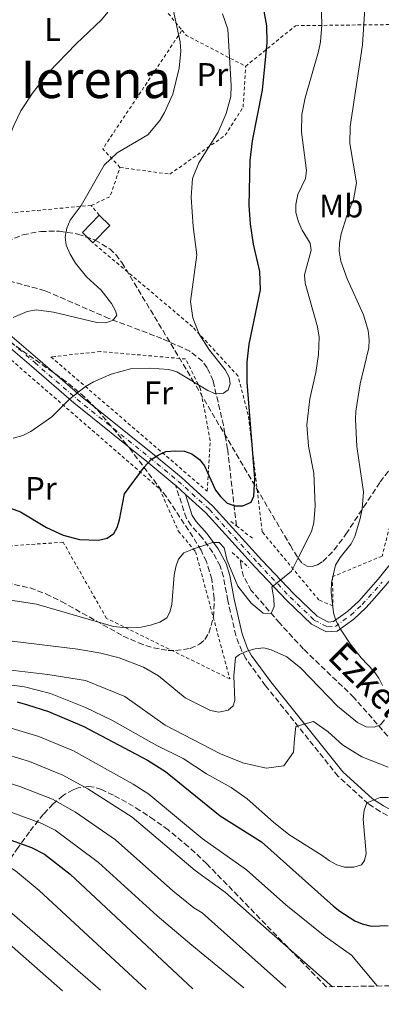
# Model space of a CAD drawing. Units: metres. Extents: x 600018 to 603443, y 4770806 to 4773170.
# Drawn here: x 602801 to 602913, y 4770843 to 4771146 of the extents above; entities that cross this region are included whole.
import ezdxf
from ezdxf.enums import TextEntityAlignment as Align

# ---------------------------------------------------------------- set-up
doc = ezdxf.new("R2010")
doc.units = ezdxf.units.M
doc.header["$MEASUREMENT"] = 0
for name, pattern in [('DGN Style 2', [1.7399219301090239, 1.043953158065414, -0.6959687720436097]), ('DGN Style 3', [2.435890702152634, 1.739921930109024, -0.6959687720436097]), ('DGN Style 4', [2.7856150101045474, 1.391937544087219, -0.6959687720436097, 0.001739921930109024, -0.6959687720436097])]:
    doc.linetypes.add(name, pattern=pattern)
for name, color, linetype, lineweight in [('Barranco lineal', 142, 'DGN Style 3', 13), ('Camino', 7, 'DGN Style 3', 0), ('Chamizo-cobertizo', 1, 'Continuous', 0), ('Curva de nivel directora', 30, 'Continuous', 30), ('Curva de nivel intermedia', 30, 'Continuous', 0), ('Eje pista sin pavimentar', 7, 'DGN Style 4', 0), ('Etiqueta de uso rústico', 92, 'Continuous', 0), ('Línea de pista sin pavimentar', 7, 'Continuous', 0), ('Margen derecho', 7, 'Continuous', 0), ('Pista sin pavimentar', 9, 'Continuous', 0), ('Pontón-alcantarilla (pasos de agua)', 1, 'DGN Style 2', 0), ('Tela metálica o alambrada', 7, 'DGN Style 2', 0), ('Texto de arroyo-regatas y barrancos', 142, 'Continuous', 0), ('Texto de Área (paraje) menor', 7, 'Continuous', 0), ('Zona arbolada', 92, 'DGN Style 3', 0)]:
    doc.layers.add(name, color=color, linetype=linetype, lineweight=lineweight)
doc.styles.add('Style-Arial', font='arial.ttf')

msp = doc.modelspace()

# ---------------------------------------------------------------- linework, layer by layer
at = {"layer": 'Barranco lineal', "color": 142, "linetype": 'DGN Style 3', "lineweight": 13}
for points in [[(602868, 4770990.460000001, 473.9400000000023), (602865.3200000003, 4771014.09, 472.3899999999995), (602864.0199999996, 4771021.430000001, 471.679999999993), (602860.8300000001, 4771035.100000001, 469.7400000000052), (602859.0499999998, 4771039.09, 469.0200000000041), (602857.5599999996, 4771041.119999999, 468.5800000000018), (602853.7100000001, 4771044.210000001, 467.6100000000006), (602845.04, 4771048.119999999, 466.070000000007), (602828.7400000002, 4771054.289999999, 464.6100000000006), (602809.0199999996, 4771062.850000001, 463.4100000000035), (602795.8799999999, 4771066.439999999, 462.6600000000035), (602793.6299999999, 4771067.58, 462.5099999999948), (602791.6100000005, 4771069.060000001, 462.3300000000018), (602788.7000000002, 4771072.350000001, 461.9100000000035), (602786.3399999999, 4771076.74, 460.9100000000035), (602784.9699999997, 4771081.390000001, 459.7700000000041), (602783.3200000003, 4771094.32, 457.8800000000047), (602781.5999999996, 4771105.07, 456.4400000000023), (602780.5999999996, 4771109.930000001, 455.820000000007), (602779.0999999996, 4771114.689999999, 455.2400000000052), (602774.5800000001, 4771124.279999999, 454.3399999999965), (602766.6100000005, 4771139.83, 452.5599999999977), (602759.9900000002, 4771150.27, 450.8300000000018)], [(602976.4400000004, 4770856.26, 499.8399999999965), (602970.8600000005, 4770865.859999999, 498.6399999999995), (602963.5199999996, 4770873.59, 497), (602956.1399999997, 4770884.66, 495.9199999999983), (602951.0599999996, 4770890.189999999, 494.320000000007), (602947.0899999999, 4770895.439999999, 493.2100000000065), (602938.3600000005, 4770902.59, 492.25), (602931.3200000003, 4770909.210000001, 489.1300000000047), (602919.4800000006, 4770920.230000001, 487.0800000000018), (602904.2100000001, 4770937.640000001, 485.070000000007), (602888.7000000002, 4770952.52, 480.9900000000052), (602881.3600000005, 4770960.529999999, 479.8000000000029), (602872.6200000001, 4770970.57, 477.8500000000058), (602870.25, 4770974.84, 476.4900000000052), (602869.4800000006, 4770977.84, 475.7599999999948), (602869.2199999997, 4770980.01, 475.6100000000006)]]:
    msp.add_polyline3d(points, dxfattribs=at)
at = {"layer": 'Camino', "color": 7, "linetype": 'DGN Style 3', "lineweight": 0}
msp.add_polyline3d([(602949.4899999977, 4770849.350000001, 506.0200000000041), (602947.6999999996, 4770855.880000001, 504.3300000000019), (602946.1200000015, 4770860.449999999, 503.6300000000048), (602943.94, 4770864.810000001, 502.8399999999967), (602941.1000000013, 4770869.150000001, 502.0099999999948), (602920.2600000004, 4770897.27, 496.7700000000041), (602918.6700000011, 4770898.880000001, 496.3899999999995), (602916.7699999991, 4770900.170000001, 495.9900000000051), (602912.3199999988, 4770902.5, 495.1699999999984), (602908.7199999979, 4770904.850000001, 494.520000000004), (602899.3999999972, 4770913.310000001, 493.0299999999989), (602877.010000002, 4770941.24, 487.25), (602870.9400000012, 4770949.590000001, 485.5399999999936), (602869.6499999971, 4770951.880000002, 485.1600000000037), (602867.87, 4770956.650000001, 484.4700000000012), (602865.36, 4770967.45, 482.9199999999984), (602864.0199999987, 4770974.710000002, 481.6799999999931), (602863.0500000009, 4770978.100000001, 481.050000000003), (602860.7499999988, 4770982.250000001, 480.179999999993), (602857.4800000008, 4770986.770000001, 479.179999999993), (602854.07, 4770990.53, 478.5500000000029), (602852.6099999981, 4770992.760000001, 478.4400000000024), (602849.2300000008, 4771002.970000002, 477.8000000000029)], dxfattribs=at)
at = {"layer": 'Chamizo-cobertizo', "color": 1, "linetype": 'Continuous', "lineweight": 0, "elevation": 468.6699999999983, "flags": 128}
msp.add_lwpolyline([(602829.0099999999, 4771082.930000001), (602823.7999999998, 4771077.600000001), (602820.54, 4771080.800000001), (602825.7400000002, 4771086.130000001), (602829.0099999999, 4771082.930000001)], close=True, dxfattribs=at)
for points in [[(602825.7400000002, 4771086.130000001), (602820.54, 4771080.800000001), (602823.7999999998, 4771077.600000001)], [(602823.7999999998, 4771077.600000001), (602829.0099999999, 4771082.930000001), (602825.7400000002, 4771086.130000001)]]:
    msp.add_lwpolyline(points, dxfattribs=at)
at = {"layer": 'Curva de nivel directora', "color": 30, "linetype": 'Continuous', "lineweight": 30, "flags": 128}
for points, elevation in [([(602796.0699999993, 4770996.730000001), (602801.4600000005, 4770994.730000001), (602809.4800000003, 4770989.980000001), (602814.5699999998, 4770987.590000001), (602819.6399999993, 4770986.260000001), (602825.4699999986, 4770986.02), (602828.2200000001, 4770986.67), (602830.2000000004, 4770988.070000002), (602831.2499999988, 4770989.92), (602831.9699999985, 4770992.310000001), (602833.5699999989, 4771000.350000001), (602839.5599999991, 4771008.470000002), (602841.7400000007, 4771010.890000001), (602843.8599999996, 4771012.210000002), (602846.2999999982, 4771013.32), (602849.2199999996, 4771013.580000003), (602851.9800000001, 4771013.45), (602854.3099999991, 4771012.570000002), (602856.6099999992, 4771010.900000001), (602858.1600000004, 4771008.930000001), (602861.6200000005, 4771001.460000004), (602863.089999999, 4770999.439999999), (602865.1599999988, 4770997.480000001), (602867.499999999, 4770996.619999999), (602870.0000000001, 4770996.580000001), (602872.5399999992, 4770997.75), (602873.4400000002, 4770999.600000001), (602873.7100000004, 4771005.01), (602871.3700000002, 4771034.720000002), (602871.2899999998, 4771040.800000002), (602871.9600000003, 4771046.340000001), (602875.4899999998, 4771063.08), (602875.2699999984, 4771068.75), (602873.3099999982, 4771077.15), (602872.3499999993, 4771083.460000004), (602871.9699999993, 4771089.090000001), (602872.2599999999, 4771102.939999999), (602872.9699999985, 4771109.03), (602876.0199999994, 4771124.550000002), (602877.5399999993, 4771139.130000002), (602877.3799999985, 4771144.380000004), (602875.2599999995, 4771156.28)], 475), ([(602800.4099999999, 4770936.220000003), (602803.5799999996, 4770935.380000002), (602810.0899999985, 4770933.24), (602820.9899999994, 4770928.62), (602840.6099999996, 4770918.26), (602846.1699999986, 4770914.800000003), (602863.0199999998, 4770901.199999999), (602875.7800000003, 4770893.160000001), (602897.9899999991, 4770873.380000002), (602899.9099999992, 4770871.779999999), (602904.48, 4770868.86), (602906.7699999989, 4770867.87), (602909.5499999993, 4770867.230000001), (602914.7899999986, 4770867.369999999)], 500.0000000000003), ([(602677.6000000002, 4770925.320000002), (602679.869999999, 4770924.520000001), (602689.1200000005, 4770919.880000001), (602703.7699999998, 4770911.920000001), (602711.2899999989, 4770908.340000001), (602721.1999999996, 4770904.449999999), (602731.9399999997, 4770901.199999999), (602737.7600000001, 4770899.910000003), (602745.7599999999, 4770899.060000002), (602751.7799999992, 4770898.820000002), (602769.2599999983, 4770898.920000002), (602781.82, 4770897.940000001), (602793.0099999993, 4770895.610000002), (602804.8600000002, 4770891.4), (602808.8700000001, 4770889.350000001), (602816.7400000002, 4770883.17), (602854.5799999996, 4770847.930000001)], 525.0000000000005)]:
    msp.add_lwpolyline(points, dxfattribs=dict(at, elevation=elevation))
at = {"layer": 'Curva de nivel intermedia', "color": 30, "linetype": 'Continuous', "lineweight": 0, "flags": 128}
for points, elevation in [([(602830.1400000001, 4770959.449999998), (602832.99, 4770959.119999999), (602838.6699999997, 4770959.279999998), (602841.5199999994, 4770959.850000001), (602844.4299999997, 4770960.76), (602846.5300000008, 4770962.11), (602847.4600000005, 4770963.86), (602848.14, 4770966.27), (602848.8600000021, 4770975.219999999), (602849.3, 4770977.83), (602850.1300000015, 4770980.189999998), (602851.8500000006, 4770982.15), (602854.9100000004, 4770983.42), (602859.26, 4770984.759999999), (602860.6500000004, 4770985.329999999), (602862.7400000002, 4770985.359999998), (602864.2900000014, 4770983.699999999), (602865.1699999999, 4770979.800000002), (602868.4700000013, 4770971.890000002), (602872.5700000006, 4770966.640000001), (602876.2300000017, 4770963.609999999), (602878.7500000009, 4770963.5), (602879.7000000008, 4770965.599999999), (602879.530000001, 4770967.970000001), (602879.2300000014, 4770969.779999999), (602878.9299999997, 4770971.59), (602880.7300000011, 4770973.009999999), (602885.0100000015, 4770976.539999999), (602887.1999999998, 4770980.829999999), (602891.1699999995, 4770988.730000001), (602891.9100000015, 4770991.34), (602892.3000000005, 4770996.599999999), (602891.8900000014, 4771006.670000001), (602890.2599999999, 4771014.930000001), (602889.73, 4771021.51), (602890.6799999999, 4771029.51), (602892.4600000014, 4771037.640000002), (602893.3100000008, 4771043.17), (602893.5700000002, 4771048.58), (602893.0600000004, 4771051.75), (602889.2300000016, 4771065.189999999), (602889.0300000004, 4771067.689999999), (602891.1100000015, 4771075.329999999), (602890.7800000006, 4771077.470000001), (602888.2700000005, 4771081.46), (602887.1300000005, 4771084.029999998), (602886.3799999995, 4771086.929999999), (602886.3400000016, 4771089.430000001), (602886.9299999994, 4771092.449999998), (602889.3300000001, 4771097.380000001), (602889.6299999994, 4771099.869999998), (602888.1000000006, 4771111.619999999), (602888.19, 4771117.140000001), (602889.1900000013, 4771122.189999999), (602893.3300000009, 4771136.51), (602893.9099999998, 4771139.429999999), (602894.3099999999, 4771144.689999999), (602894.0300000005, 4771155.829999999)], 480.0000000000001), ([(602913.0499999997, 4770941.339999998), (602911.9700000001, 4770943.599999998), (602910.4900000005, 4770945.65), (602906.5200000008, 4770949.850000001), (602903.100000001, 4770954.099999999), (602900.1300000004, 4770958.67), (602898.72, 4770961.259999998), (602898.0000000002, 4770963.65), (602897.2500000015, 4770969.980000001), (602897.360000001, 4770973.039999999), (602898.5999999993, 4770978.369999998), (602900.0200000008, 4770980.689999999), (602903.3600000002, 4770984.92), (602904.5500000016, 4770987.119999999), (602906.2200000011, 4770992.73), (602906.7400000021, 4770995.689999999), (602907.1700000011, 4771000.939999999), (602905.1900000008, 4771014.84), (602904.7700000006, 4771023.249999999), (602904.8800000001, 4771025.75), (602906.1500000019, 4771034.159999999), (602908.8099999996, 4771045.220000001), (602908.9400000015, 4771047.710000001), (602908.5999999995, 4771050.580000001), (602907.2100000014, 4771055.409999998), (602902.1300000009, 4771066.449999998), (602900.230000001, 4771071.940000001), (602899.7400000015, 4771075), (602899.7999999997, 4771077.499999999), (602900.3200000003, 4771080.369999999), (602902.0700000006, 4771085.91), (602904.1600000004, 4771090.84), (602905.0099999999, 4771096.09), (602903.0400000005, 4771108.15), (602903.1299999999, 4771113.4), (602906.9100000019, 4771138.56), (602907.7300000022, 4771151.309999999)], 485), ([(602746.6300000015, 4771099.869999998), (602754.4500000002, 4771090.630000001), (602756.3400000011, 4771088.99), (602759.0900000005, 4771087.309999999), (602766.0199999994, 4771083.810000001), (602768.7900000011, 4771083.289999999), (602776.9100000015, 4771083.220000001), (602778.6100000002, 4771082.170000001), (602780.3400000003, 4771080.36), (602783.5900000002, 4771075.789999999), (602785.5400000016, 4771074.230000001), (602787.4400000015, 4771073.989999999), (602789.4199999997, 4771074.929999999), (602790.3300000015, 4771076.320000002), (602790.4000000008, 4771082.92), (602792.4300000004, 4771093.670000001), (602797.1700000013, 4771107.980000001), (602799.4100000008, 4771113.67), (602801.6000000013, 4771118.210000001), (602805.1200000017, 4771123.699999998), (602810.0999999995, 4771130.039999999), (602818.5900000009, 4771138.869999998), (602826.4100000019, 4771146.239999999), (602828.3499999997, 4771148.570000002)], 460), ([(602811.1000000008, 4771023.970000001), (602816.6399999997, 4771029.51), (602821.5200000012, 4771033.380000001), (602823.9500000009, 4771034.779999998), (602829.4400000006, 4771037.149999999), (602835.4000000019, 4771038.75), (602841.230000001, 4771038.96), (602847.2100000002, 4771038.569999998), (602849.6700000011, 4771037.829999999), (602859.24, 4771032.119999998), (602861.530000001, 4771031.13), (602864.0000000009, 4771031.249999999), (602865.5200000008, 4771032.34), (602866.110000001, 4771034.190000001), (602865.78, 4771036.180000001), (602864.5300000006, 4771038.460000002), (602859.7200000006, 4771044.53), (602856.5900000012, 4771049.409999999), (602854.5400000016, 4771054.439999999), (602853.8399999997, 4771059.539999999), (602855.8500000014, 4771073.92), (602854.6800000002, 4771082.650000001), (602854.1200000015, 4771091.679999999), (602854.5100000004, 4771097.359999998), (602856.4800000017, 4771102.229999999), (602862.4000000005, 4771111.689999999), (602864.8600000015, 4771117.399999999), (602866.2600000006, 4771122.619999998), (602866.4500000007, 4771126.009999999), (602865.3900000012, 4771143.329999999), (602863.7300000006, 4771148.090000001)], 470), ([(602830.7900000005, 4771056.649999999), (602829.5400000011, 4771058.939999998), (602826.2799999999, 4771063.050000001), (602821.7800000005, 4771067.13), (602818.3700000019, 4771071.369999998), (602816.8000000005, 4771074.119999999), (602815.5399999999, 4771076.859999999), (602815.1900000012, 4771079.350000001), (602815.7300000021, 4771082.060000001), (602816.8099999995, 4771084.509999999), (602820.16, 4771089.029999998), (602827.2200000009, 4771101.519999999), (602831.2199999997, 4771105.340000001), (602840.7200000016, 4771110.84), (602844.3899999994, 4771115.199999999), (602845.8900000014, 4771117.67), (602848.4300000007, 4771123.369999999), (602850.3300000007, 4771131.369999999), (602850.8800000004, 4771136.630000001), (602850.7000000017, 4771139.489999999), (602848.2800000008, 4771150.350000001)], 465.0000000000001), ([(602799.240000001, 4771054.609999998), (602803.5599999994, 4771056.42), (602806.2700000006, 4771056.98), (602811.6300000006, 4771056.24), (602825.0100000004, 4771053.06), (602827.7700000008, 4771052.939999999), (602830.0599999996, 4771053.730000001), (602831.1100000002, 4771055.279999999), (602830.7900000005, 4771056.649999999)], 465.0000000000001), ([(602799.2000000008, 4771017.399999999), (602802.1600000003, 4771018.26), (602804.6600000013, 4771019.539999999), (602811.1000000008, 4771023.970000001)], 470), ([(602796.4, 4770967.899999999), (602806.4299999994, 4770966.380000002), (602830.1400000001, 4770959.449999998)], 480.0000000000001), ([(602791.1800000009, 4770955.9), (602819.140000001, 4770952.460000001)], 485), ([(602819.140000001, 4770952.460000001), (602826.1799999994, 4770951.24), (602831.8700000001, 4770949.77), (602839.4100000017, 4770946.939999999), (602844.0400000007, 4770944.239999999), (602852.2700000006, 4770937.449999999), (602860.0700000015, 4770933.550000001), (602862.5700000003, 4770933.109999998), (602865.4699999995, 4770933.75), (602866.9900000015, 4770934.99), (602867.5800000017, 4770936.689999999), (602867.1799999992, 4770944.239999999), (602867.7400000005, 4770949.869999998), (602868.9500000018, 4770950.8), (602871.2200000006, 4770951.849999998), (602873.8400000001, 4770952.55), (602876.4400000019, 4770952.880000001), (602878.7500000009, 4770952.289999999), (602883.5699999998, 4770950.08), (602887.9300000007, 4770946.649999999), (602899.1700000014, 4770934.880000001), (602905.3600000007, 4770929.91), (602907.9800000003, 4770928.56), (602910.4800000016, 4770928.42), (602912.4200000016, 4770929.219999999), (602913.6300000009, 4770930.769999999)], 485), ([(602792.3099999997, 4770946.689999999), (602809.9200000007, 4770944.640000001), (602821.5500000003, 4770942.789999999), (602833.6700000018, 4770937.909999999), (602846.0400000013, 4770929.099999999), (602863.1100000013, 4770920.279999998), (602870.0400000003, 4770917.5), (602877.2199999997, 4770915.869999998), (602882.6600000003, 4770916.57), (602885.6300000007, 4770920.739999999), (602885.880000001, 4770924.92), (602886.3700000006, 4770928.630000002), (602891.810000001, 4770930.259999999), (602896.2700000001, 4770927.009999999), (602900.7200000006, 4770923.07), (602906.6600000015, 4770919.349999999), (602914.82, 4770916.099999999)], 490.0000000000001), ([(602795.6900000015, 4770941.84), (602802.7200000011, 4770940.930000001), (602810.7099999997, 4770938.869999998), (602821.49, 4770934.55), (602829.5800000014, 4770930.58), (602843.54, 4770922.849999999), (602851.5900000011, 4770918.800000001), (602858.8100000008, 4770914.13), (602866.3700000001, 4770909.919999998), (602871.3200000012, 4770906.449999999), (602879.4100000003, 4770899.220000001), (602884.1599999999, 4770895.430000001), (602894.510000001, 4770888.930000001), (602896.6700000003, 4770887.27), (602898.9800000014, 4770886.069999999), (602901.3799999999, 4770885.369999999), (602904.2000000007, 4770885.369999999), (602906.5800000011, 4770886.119999998), (602907.5500000011, 4770887.399999999), (602907.9900000015, 4770889.55), (602907.0999999996, 4770900.109999998), (602907.3800000013, 4770902.88), (602908.2700000008, 4770905.220000001), (602912.3900000004, 4770906.77), (602914.8899999993, 4770906.829999999)], 495), ([(602798.9300000003, 4770928.100000001), (602807.1500000014, 4770925.550000002), (602817.7599999994, 4770921.17), (602836.2000000019, 4770910.899999999), (602841.020000001, 4770907.789999999), (602857.4200000005, 4770894.189999999), (602871.1600000003, 4770884.529999999), (602883.2800000015, 4770873.730000001), (602895.3499999993, 4770864.06), (602903.5400000013, 4770858.270000001), (602911.4500000015, 4770848.779999999)], 505.0000000000001), ([(602797.4500000007, 4770919.979999999), (602804.2000000009, 4770917.849999999), (602814.5400000007, 4770913.73), (602822.2300000021, 4770909.489999999), (602835.86, 4770900.779999998), (602855.2900000004, 4770884.33), (602864.6700000014, 4770877.56), (602873.7599999997, 4770869.470000001), (602897.6300000014, 4770848.569999999)], 510), ([(602582.8500000008, 4770887.16), (602594.2700000004, 4770896.119999998), (602599.7000000018, 4770899.689999998), (602605.9600000004, 4770903.359999998), (602620.7900000009, 4770910.390000001), (602631.8900000007, 4770913.550000001), (602646.7700000004, 4770916.279999999), (602653.8400000002, 4770916.66), (602661.4600000001, 4770915.940000001), (602668.8400000005, 4770914.489999999), (602675.4500000001, 4770912.580000001), (602706.0899999999, 4770900.05), (602717.1600000006, 4770896.8), (602725.7599999994, 4770894.810000001), (602732.6799999995, 4770893.430000001), (602740.5099999993, 4770892.31), (602753.5899999996, 4770891), (602776.240000001, 4770891.029999999), (602784.8600000021, 4770890.380000001), (602790.0600000012, 4770889.199999998), (602795.020000001, 4770887.460000002), (602799.9200000005, 4770884.25), (602807.2000000004, 4770878.199999999), (602840.2200000008, 4770847.720000001)], 530.0000000000002), ([(602795.9700000009, 4770911.850000001), (602801.2600000015, 4770910.16), (602811.310000001, 4770906.289999999), (602818.4299999999, 4770902.259999999), (602830.7000000011, 4770893.77), (602848.4200000018, 4770878.109999999), (602854.8600000013, 4770872.880000002), (602857.4299999995, 4770871.27), (602864.24, 4770865.199999999), (602883.3100000008, 4770848.359999999)], 515.0000000000002), ([(602585.170000001, 4770871.46), (602592.9400000004, 4770876.869999999), (602600.8100000005, 4770884.359999999), (602613.1199999996, 4770893.699999998), (602620.27, 4770898.680000001), (602627.5800000012, 4770902.599999999), (602638.7300000003, 4770906.4), (602641.1800000002, 4770906.890000001), (602649.9100000008, 4770906.99), (602652.820000001, 4770906.720000001), (602658.1500000019, 4770905.470000001), (602669.5900000016, 4770901.699999999), (602681.2800000015, 4770898.3), (602708.6300000012, 4770892.130000001), (602727.0500000013, 4770889.319999999), (602738.2699999998, 4770886.99), (602743.8399999997, 4770886.61), (602768.200000001, 4770886.569999999), (602775.5500000003, 4770885.039999999), (602782.0700000003, 4770882.31), (602786.5400000006, 4770879.980000001), (602794.850000001, 4770874.48), (602826.1600000014, 4770847.51)], 535), ([(602794.4900000012, 4770903.73), (602808.0900000001, 4770898.84), (602812.1700000014, 4770896.74), (602825.5500000012, 4770886.769999999), (602843.5600000002, 4770870.420000001), (602854.3000000002, 4770861.31), (602870.3300000009, 4770848.17)], 520), ([(602591.3899999993, 4770866.960000001), (602599.5800000012, 4770871.569999999), (602611.2800000003, 4770880.09), (602619.0400000006, 4770885.24), (602624.9800000017, 4770888.680000001), (602630.4700000014, 4770891.349999999), (602636.0599999994, 4770893.189999999), (602643.4600000001, 4770894.410000001), (602667.2100000011, 4770894.679999999), (602678.8699999999, 4770894.349999998), (602687.4900000008, 4770893.720000001), (602699.5800000011, 4770891.749999999), (602723.0800000017, 4770885.98), (602745.5200000006, 4770881.359999999), (602752.1400000012, 4770880.460000001), (602766.280000001, 4770880.269999999), (602770.2300000006, 4770879.599999998), (602775.5300000003, 4770878.069999999), (602780.5500000004, 4770875.880000001), (602782.7499999999, 4770874.699999998), (602785.0000000006, 4770873), (602814.3900000011, 4770847.329999999)], 540.0000000000003)]:
    msp.add_lwpolyline(points, dxfattribs=dict(at, elevation=elevation))
at = {"layer": 'Eje pista sin pavimentar', "color": 7, "linetype": 'DGN Style 4', "lineweight": 0}
msp.add_polyline3d([(602796.5100000018, 4771048.75, 465.0800000000019), (602805.8500000006, 4771040.710000004, 466.8099999999979), (602818.8900000005, 4771029.440000001, 470.1399999999995), (602841.3099999971, 4771011.430000002, 476.2400000000052), (602850.0500000011, 4771004.25, 477.7899999999937), (602859.6900000015, 4770995.470000003, 478.6699999999984), (602874.8000000012, 4770978.82, 478.9499999999971), (602884.6400000005, 4770968.480000001, 480.6399999999995), (602892.039999999, 4770961.380000001, 482.0899999999965), (602896.1299999994, 4770959.310000001, 482.8500000000059), (602898.5199999987, 4770959.480000001, 483.5700000000071), (602903.260000002, 4770962.91, 484.8099999999978), (602906.8299999969, 4770966.24, 485.6399999999995), (602912.9200000024, 4770973.109999999, 486.6000000000058)], dxfattribs=at)
at = {"layer": 'Línea de pista sin pavimentar', "color": 7, "linetype": 'Continuous', "lineweight": 0, "extrusion": (-0.05053614752151438, 0.04601534207285092, 0.9976616090075845), "elevation": 189550.3387914102, "flags": 128}
msp.add_lwpolyline([(-3933579.823426516, -2759876.302291309), (-3933579.823426515, -2759872.059238164)], dxfattribs=at)
at = {"layer": 'Línea de pista sin pavimentar', "color": 7, "linetype": 'Continuous', "lineweight": 0}
for points in [[(602916.6399999994, 4770980.160000001, 487.4499999999972), (602911.769999999, 4770974.080000003, 486.6000000000058), (602905.7600000007, 4770967.290000001, 485.6399999999995), (602902.3000000007, 4770964.07, 484.8099999999978), (602897.9899999968, 4770960.95, 483.5599999999976), (602896.4299999989, 4770960.840000001, 482.8500000000059), (602892.9200000019, 4770962.619999999, 482.0899999999965), (602885.7100000011, 4770969.530000002, 480.6399999999995), (602875.8999999987, 4770979.840000002, 478.9499999999971), (602860.7600000021, 4770996.529999999, 478.6699999999984), (602851.0300000003, 4771005.390000002, 477.7899999999937), (602842.2500000005, 4771012.590000002, 476.2400000000052), (602819.8500000016, 4771030.590000002, 470.1399999999995), (602806.8299999972, 4771041.850000001, 466.8099999999979), (602797.4699999985, 4771049.900000001, 465.0800000000019)], [(602795.5500000007, 4771047.59, 465.0800000000019), (602804.8700000015, 4771039.57, 466.8099999999979), (602817.9299999994, 4771028.290000001, 470.1399999999995), (602840.3599999994, 4771010.26, 476.2400000000052), (602849.0699999998, 4771003.119999999, 477.7899999999937), (602849.2300000008, 4771002.970000002, 477.8000000000029)], [(602852.3599999979, 4771000.119999999, 478.0899999999966), (602858.6299999976, 4770994.41, 478.6699999999984), (602873.6999999994, 4770977.790000002, 478.9499999999971), (602883.5799999988, 4770967.420000001, 480.6399999999995), (602891.1600000006, 4770960.150000002, 482.0899999999965), (602895.8200000009, 4770957.790000002, 482.8500000000059), (602899.0599999975, 4770958.02, 483.5599999999976), (602904.2099999995, 4770961.75, 484.8099999999978), (602907.8999999977, 4770965.190000001, 485.6399999999995), (602909.8500000011, 4770967.390000002, 485.9400000000023), (602914.0599999977, 4770972.140000002, 486.6000000000058), (602916.4200000004, 4770975.080000001, 487.0000000000001)]]:
    msp.add_polyline3d(points, dxfattribs=at)
at = {"layer": 'Margen derecho', "color": 7, "linetype": 'Continuous', "lineweight": 0}
msp.add_polyline3d([(602951.3699999996, 4770849.369999999, 506.0399999999935), (602949.6399999995, 4770856.390000001, 504.3300000000019), (602947.9699999976, 4770861.230000001, 503.6300000000048), (602945.6700000021, 4770865.810000001, 502.8399999999967), (602942.7399999974, 4770870.290000001, 502.0099999999948), (602921.7800000003, 4770898.580000003, 496.7700000000041), (602919.9499999997, 4770900.430000001, 496.3899999999995), (602917.7999999995, 4770901.890000002, 495.9900000000051), (602913.3299999969, 4770904.230000002, 495.1699999999984), (602909.9400000006, 4770906.440000001, 494.520000000004), (602900.859999999, 4770914.680000001, 493.0299999999989), (602878.600000001, 4770942.449999999, 487.25), (602872.6199999999, 4770950.67, 485.5399999999936), (602871.4699999986, 4770952.730000001, 485.1600000000037), (602869.7899999977, 4770957.230000001, 484.4700000000012), (602867.3200000002, 4770967.860000002, 482.9199999999984), (602865.9699999979, 4770975.17, 481.6799999999931), (602864.8999999972, 4770978.869999999, 481.050000000003), (602862.4400000006, 4770983.330000001, 480.179999999993), (602859.0399999988, 4770988.029999999, 479.179999999993), (602855.6599999992, 4770991.750000001, 478.5500000000029), (602854.4200000009, 4770993.640000002, 478.4400000000024), (602852.3599999979, 4771000.119999999, 478.0899999999966)], dxfattribs=at)
at = {"layer": 'Pista sin pavimentar', "color": 9, "linetype": 'Continuous', "lineweight": 0}
for points in [[(602797.4699999989, 4771049.9, 465.0800000000018), (602806.8299999976, 4771041.850000001, 466.8099999999977), (602819.8500000021, 4771030.590000001, 470.1399999999995), (602842.2500000009, 4771012.590000001, 476.2400000000052), (602851.0300000006, 4771005.390000002, 477.7899999999936), (602860.7600000026, 4770996.529999998, 478.6699999999983), (602875.8999999992, 4770979.840000001, 478.9499999999971), (602885.7100000016, 4770969.53, 480.6399999999995), (602892.9200000024, 4770962.619999999, 482.0899999999965), (602896.4299999994, 4770960.84, 482.8500000000058), (602897.9899999973, 4770960.949999999, 483.5599999999977), (602902.3000000012, 4770964.069999999, 484.8099999999977), (602905.7600000012, 4770967.29, 485.6399999999995), (602911.7699999994, 4770974.080000001, 486.6000000000058), (602916.6399999999, 4770980.16, 487.4499999999971)], [(602914.0599999982, 4770972.140000001, 486.6000000000058), (602909.8500000016, 4770967.390000001, 485.9400000000023), (602907.899999998, 4770965.189999999, 485.6399999999995), (602904.2100000001, 4770961.749999999, 484.8099999999977), (602899.0599999981, 4770958.019999999, 483.5599999999977), (602895.8200000013, 4770957.790000001, 482.8500000000058), (602891.1600000011, 4770960.150000001, 482.0899999999965), (602883.5799999993, 4770967.42, 480.6399999999995), (602873.6999999998, 4770977.790000001, 478.9499999999971), (602858.629999998, 4770994.41, 478.6699999999983), (602852.3599999984, 4771000.119999998, 478.0899999999965), (602849.2300000013, 4771002.970000001, 477.8000000000029), (602849.0700000003, 4771003.119999998, 477.7899999999936), (602840.36, 4771010.26, 476.2400000000052), (602817.9299999998, 4771028.290000001, 470.1399999999995), (602804.8700000019, 4771039.569999999, 466.8099999999977), (602795.5500000012, 4771047.59, 465.0800000000018)]]:
    msp.add_polyline3d(points, dxfattribs=at)
at = {"layer": 'Pontón-alcantarilla (pasos de agua)', "color": 1, "linetype": 'DGN Style 2', "lineweight": 0, "flags": 128}
for points, elevation in [([(602866.2599999999, 4770991.789999999), (602868, 4770990.460000001)], 478.8099999999977), ([(602868, 4770990.460000001), (602873.2400000002, 4770986.449999999)], 478.8099999999977), ([(602866.7400000002, 4770982.26), (602869.2199999997, 4770980.01)], 479), ([(602869.2199999997, 4770980.01), (602871.8399999999, 4770977.640000001)], 479)]:
    msp.add_lwpolyline(points, dxfattribs=dict(at, elevation=elevation))
at = {"layer": 'Tela metálica o alambrada', "color": 7, "linetype": 'DGN Style 2', "lineweight": 0, "extrusion": (-0.5508138383204741, -0.274859293588704, 0.7880713700183413), "elevation": -1643085.022479552, "flags": 128}
msp.add_lwpolyline([(-4000018.344619093, 2104221.605915252), (-3999996.603766215, 2104225.878281824), (-3999962.33560059, 2104235.917531033)], dxfattribs=at)
at = {"layer": 'Tela metálica o alambrada', "color": 7, "linetype": 'DGN Style 2', "lineweight": 0, "extrusion": (-0.3184257966906818, 0.189276645835001, 0.9288591730415091), "elevation": 711534.8948693299, "flags": 128}
msp.add_lwpolyline([(-4409281.678801136, -1782908.498557099), (-4409283.899729067, -1782916.570191328), (-4409327.785458358, -1782914.032620701)], dxfattribs=at)
at = {"layer": 'Tela metálica o alambrada', "color": 7, "linetype": 'DGN Style 2', "lineweight": 0, "extrusion": (-0.4911372361934793, -0.2115274289353976, 0.8450090899109967), "elevation": -1304917.019552121, "flags": 128}
msp.add_lwpolyline([(-4143540.703060949, 2062885.815576813), (-4143538.698276394, 2062886.507486411), (-4143522.731775493, 2062901.897799892)], dxfattribs=at)
at = {"layer": 'Tela metálica o alambrada', "color": 7, "linetype": 'DGN Style 2', "lineweight": 0, "extrusion": (0.03910247324874401, -0.01335206403656992, 0.9991459948234765), "elevation": -39664.71528362098, "flags": 128}
msp.add_lwpolyline([(4709918.111152911, 970456.2468015667), (4709922.511910558, 970451.648461418), (4709932.043269328, 970451.648461418)], dxfattribs=at)
at = {"layer": 'Tela metálica o alambrada', "color": 7, "linetype": 'DGN Style 2', "lineweight": 0, "extrusion": (-0.03151456190744181, 0.03791996066081317, 0.9987837148108015), "elevation": 162388.9201808076, "flags": 128}
msp.add_lwpolyline([(-3513111.648363913, -3279990.60003667), (-3513111.648363913, -3279994.453515616)], dxfattribs=at)
at = {"layer": 'Tela metálica o alambrada', "color": 7, "linetype": 'DGN Style 2', "lineweight": 0}
for points in [[(602823.2800000003, 4771089.09, 467.6900000000023), (602790.3799999999, 4771086.100000001, 463.0099999999948), (602787.0899999999, 4771095.600000001, 460.7700000000041), (602791.0300000003, 4771111.369999999, 460.0200000000041), (602776.7000000002, 4771137.59, 455.7200000000012), (602770.0099999999, 4771145.279999999, 454.6499999999942)], [(602870.8600000005, 4771131.92, 474.0500000000029), (602886.25, 4771144.439999999, 480.4199999999983), (602920.6699999999, 4771144.83, 491.2700000000041), (602953.4400000004, 4771138.58, 501.1000000000058)], [(602953.4400000004, 4771138.58, 501.1000000000058), (602948.9600000001, 4771121.310000001, 500.429999999993), (602938.0899999999, 4771089.380000001, 497.8099999999977), (602930.7400000002, 4771061.230000001, 495.3800000000047), (602926.2000000002, 4771032.359999999, 491.4499999999971), (602912.9299999997, 4770981.130000001, 488.2700000000041), (602897.6600000003, 4770974.779999999, 486.5899999999965), (602897.7599999999, 4770965.800000001, 485.2799999999989), (602893.4400000004, 4770967.619999999, 482.8500000000058), (602875.9900000002, 4770988.57, 478.7299999999959), (602871.6500000004, 4771024.630000001, 474.8000000000029), (602868.5199999996, 4771036.57, 474.0500000000029), (602854.5, 4771051.76, 472.3699999999953), (602823.7999999998, 4771077.600000001, 467.8800000000047)], [(602832.1299999999, 4771100.789999999, 467.5), (602847.4900000002, 4771098.720000001, 470.1199999999953), (602864.5700000003, 4771110.699999999, 472.7400000000052), (602870.0899999999, 4771119.369999999, 473.679999999993), (602870.8600000005, 4771131.92, 474.0500000000029)], [(602761.3200000003, 4771033.07, 476.2200000000012), (602758.5199999996, 4771048.75, 471.7299999999959), (602746.6699999999, 4771071.439999999, 469.1100000000006), (602749.6200000001, 4771075.220000001, 468.3600000000006), (602790.7100000001, 4771048.369999999, 467.6100000000006), (602844.3700000001, 4771001.82, 478.4600000000065), (602850.1399999997, 4770988.789999999, 479.9600000000065), (602855.4400000004, 4770982.49, 481.8300000000018), (602865.9900000002, 4770943.32, 487.070000000007), (602827.9800000006, 4770961.970000001, 484.4499999999971), (602814.6200000001, 4770985.4, 480.3300000000018), (602788.0700000003, 4770983.600000001, 480.7100000000065), (602768.4900000002, 4770992.189999999, 479.9600000000065)], [(602826.1500000004, 4771044.140000001, 469.75), (602810.8300000001, 4771042.470000001, 468.6300000000047), (602859.0099999999, 4771001.100000001, 478.3600000000006), (602859.9500000002, 4771016.640000001, 475.179999999993), (602856.9699999997, 4771032.51, 472.3699999999953), (602852.3700000001, 4771041.82, 471.6199999999953), (602826.1500000004, 4771044.140000001, 469.75)]]:
    msp.add_polyline3d(points, dxfattribs=at)
at = {"layer": 'Zona arbolada', "color": 92, "linetype": 'DGN Style 3', "lineweight": 0}
for points in [[(602797.3499999996, 4771078.08, 469.3800000000047), (602802.2300000006, 4771080.08, 469.929999999993), (602807.7199999997, 4771081.100000001, 470.5), (602813.4800000006, 4771081.16, 471.0800000000018), (602819.1799999997, 4771080.27, 471.6900000000023), (602824.4600000001, 4771078.439999999, 472.320000000007), (602828.9800000006, 4771075.689999999, 472.9900000000052), (602830.8499999996, 4771073.980000001, 473.3399999999965), (602832.7300000006, 4771071.52, 473.7899999999936), (602854.3300000001, 4771035.67, 480.1300000000047), (602884.6500000004, 4770984.380000001, 488.0800000000018), (602887.0899999999, 4770980.449999999, 488.7599999999948), (602888.4199999999, 4770978.83, 489.2100000000065), (602889.8600000005, 4770978.01, 489.8399999999965), (602891.3899999997, 4770977.9, 490.6199999999953), (602893, 4770978.430000001, 491.5299999999989), (602894.6699999999, 4770979.51, 492.5399999999936), (602898.1799999997, 4770983.050000001, 494.7799999999989), (602901.7999999998, 4770987.880000001, 497.1499999999942), (602907.2400000002, 4770996.210000001, 500.5299999999989), (602912.3600000005, 4771003.949999999, 503.1399999999995), (602915.4299999997, 4771008.01, 504.1499999999942)], [(602797.3499999996, 4771078.08, 469.3800000000047), (602802.2300000006, 4771080.08, 469.929999999993), (602807.7199999997, 4771081.100000001, 470.5), (602813.4800000006, 4771081.16, 471.0800000000018), (602819.1799999997, 4771080.27, 471.6900000000023), (602824.4600000001, 4771078.439999999, 472.320000000007), (602828.9800000006, 4771075.689999999, 472.9900000000052), (602830.8499999996, 4771073.980000001, 473.3399999999965), (602832.7300000006, 4771071.52, 473.7899999999936), (602854.3300000001, 4771035.67, 480.1300000000047), (602884.6500000004, 4770984.380000001, 488.0800000000018), (602887.0899999999, 4770980.449999999, 488.7599999999948), (602888.4199999999, 4770978.83, 489.2100000000065), (602889.8600000005, 4770978.01, 489.8399999999965), (602891.3899999997, 4770977.9, 490.6199999999953), (602893, 4770978.430000001, 491.5299999999989), (602894.6699999999, 4770979.51, 492.5399999999936), (602898.1799999997, 4770983.050000001, 494.7799999999989), (602901.7999999998, 4770987.880000001, 497.1499999999942), (602907.2400000002, 4770996.210000001, 500.5299999999989), (602912.3600000005, 4771003.949999999, 503.1399999999995), (602915.4299999997, 4771008.01, 504.1499999999942)], [(602797.1900000004, 4770972.930000001, 493.5099999999948), (602804.4699999997, 4770971.32, 493.4100000000035), (602809.2999999998, 4770969.470000001, 493.3399999999965), (602814.1200000001, 4770967.140000001, 493.2599999999948), (602833.1500000004, 4770956.52, 492.75), (602837.8200000003, 4770954.41, 492.5500000000029), (602842.4500000002, 4770952.880000001, 492.3300000000018), (602847.0199999996, 4770952.09, 492.0800000000018), (602849.29, 4770952.029999999, 491.9400000000023), (602853.7800000003, 4770952.689999999, 491.6300000000047), (602856.6699999999, 4770953.970000001, 491.2899999999936), (602858.2800000003, 4770955.49, 490.8500000000058), (602859.5199999996, 4770957.449999999, 490.25), (602860.9699999997, 4770962.359999999, 488.7299999999959), (602861.2000000002, 4770968.09, 486.9900000000052), (602860.4000000004, 4770974, 485.2899999999936), (602858.7699999996, 4770979.480000001, 483.8699999999953), (602857.1200000001, 4770982.92, 483.1399999999995), (602854.6299999999, 4770987.039999999, 482.5200000000041), (602846.4199999999, 4770999.4, 481.4799999999959), (602834.1799999997, 4771015.52, 480.7200000000012), (602824.8200000003, 4771026.52, 479.3999999999942), (602821.3200000003, 4771030.07, 478.5800000000018), (602815.4699999997, 4771034.930000001, 476.9700000000012), (602794.9699999997, 4771049.359999999, 470.8000000000029)], [(602849.29, 4770952.029999999, 491.9400000000023), (602853.7800000003, 4770952.689999999, 491.6300000000047), (602856.6699999999, 4770953.970000001, 491.2899999999936), (602858.2800000003, 4770955.49, 490.8500000000058), (602859.5199999996, 4770957.449999999, 490.25), (602860.9699999997, 4770962.359999999, 488.7299999999959), (602861.2000000002, 4770968.09, 486.9900000000052), (602860.4000000004, 4770974, 485.2899999999936), (602858.7699999996, 4770979.480000001, 483.8699999999953), (602857.1200000001, 4770982.92, 483.1399999999995), (602854.6299999999, 4770987.039999999, 482.5200000000041), (602846.4199999999, 4770999.4, 481.4799999999959), (602834.1799999997, 4771015.52, 480.7200000000012), (602824.8200000003, 4771026.52, 479.3999999999942), (602821.3200000003, 4771030.07, 478.5800000000018), (602815.4699999997, 4771034.930000001, 476.9700000000012), (602794.9699999997, 4771049.359999999, 470.8000000000029)], [(602797.1900000004, 4770972.930000001, 493.5099999999948), (602804.4699999997, 4770971.32, 493.4100000000035), (602809.2999999998, 4770969.470000001, 493.3399999999965), (602814.1200000001, 4770967.140000001, 493.2599999999948), (602833.1500000004, 4770956.52, 492.75), (602837.8200000003, 4770954.41, 492.5500000000029), (602842.4500000002, 4770952.880000001, 492.3300000000018), (602847.0199999996, 4770952.09, 492.0800000000018), (602849.29, 4770952.029999999, 491.9400000000023)], [(602949.4900000002, 4770849.350000001, 506.0200000000041), (602895.7300000006, 4770848.539999999, 525.179999999993), (602858.8200000003, 4770886.480000001, 516.7599999999948), (602853.2000000002, 4770891.76, 516.179999999993), (602846.9600000001, 4770896.82, 516.6900000000023), (602842.6200000001, 4770899.960000001, 517.5500000000029), (602838.29, 4770902.84, 518.75), (602834.0800000001, 4770905.390000001, 520.2400000000052), (602830.0899999999, 4770907.539999999, 521.9600000000064), (602826.4400000004, 4770909.24, 523.8699999999953), (602824.1500000004, 4770910.01, 525.3800000000047), (602822.5, 4770910.220000001, 526.7599999999948), (602819.2699999996, 4770909.810000001, 530.1000000000058), (602817.6900000004, 4770909.220000001, 531.9900000000052), (602814.5700000003, 4770907.4, 536.0200000000041), (602811.5199999996, 4770904.84, 540.1499999999943), (602808.5499999998, 4770901.689999999, 544.070000000007), (602804.2000000002, 4770896.220000001, 548.929999999993), (602800.7599999999, 4770891.439999999, 551.3699999999953), (602769.2199999997, 4770846.66, 565.8399999999965), (602533.2000000002, 4770843.140000001, 562.4799999999959)], [(602895.7300000006, 4770848.539999999, 525.179999999993), (602858.8200000003, 4770886.480000001, 516.7599999999948), (602853.2000000002, 4770891.76, 516.179999999993), (602846.9600000001, 4770896.82, 516.6900000000023), (602842.6200000001, 4770899.960000001, 517.5500000000029), (602838.29, 4770902.84, 518.75), (602834.0800000001, 4770905.390000001, 520.2400000000052), (602830.0899999999, 4770907.539999999, 521.9600000000064), (602826.4400000004, 4770909.24, 523.8699999999953), (602824.1500000004, 4770910.01, 525.3800000000047), (602822.5, 4770910.220000001, 526.7599999999948), (602819.2699999996, 4770909.810000001, 530.1000000000058), (602817.6900000004, 4770909.220000001, 531.9900000000052), (602814.5700000003, 4770907.4, 536.0200000000041), (602811.5199999996, 4770904.84, 540.1499999999943), (602808.5499999998, 4770901.689999999, 544.070000000007), (602804.2000000002, 4770896.220000001, 548.929999999993), (602800.7599999999, 4770891.439999999, 551.3699999999953), (602769.2199999997, 4770846.66, 565.8399999999965)]]:
    msp.add_polyline3d(points, dxfattribs=at)

# ---------------------------------------------------------------- texts
at = {"layer": 'Etiqueta de uso rústico', "color": 92, "linetype": 'Continuous', "lineweight": 0, "style": 'Style-Arial'}
for s, p in [('L', (602811.3614203772, 4771143.260010001, 458.8000000000029)), ('Pr', (602860.6454566073, 4771129.410010002, 467.2200000000012)), ('Mb', (602900.3402462421, 4771088.900010001, 483.7299999999959)), ('Fr', (602844.0136852685, 4771031.390010002, 471.7799999999989)), ('Pr', (602807.775456611, 4771001.960010001, 473.3999999999942))]:
    msp.add_text(s, height=7.000000000000002, dxfattribs=at).set_placement(p, align=Align.MIDDLE_CENTER)
at = {"layer": 'Texto de arroyo-regatas y barrancos', "color": 142, "linetype": 'Continuous', "lineweight": 0, "style": 'Style-Arial'}
msp.add_text('Ezkelburerreka', height=8, rotation=315.36948, dxfattribs=at).set_placement((602895.7299999997, 4770949.790000001, 482.8800000000047))
at = {"layer": 'Texto de Área (paraje) menor', "color": 7, "linetype": 'Continuous', "lineweight": 0, "style": 'Style-Arial'}
msp.add_text('Ierena', height=11.5, dxfattribs=at).set_placement((602824.7415325105, 4771127.900010001, 460.4499999999971), align=Align.MIDDLE_CENTER)

doc.saveas('drawing.dxf')
